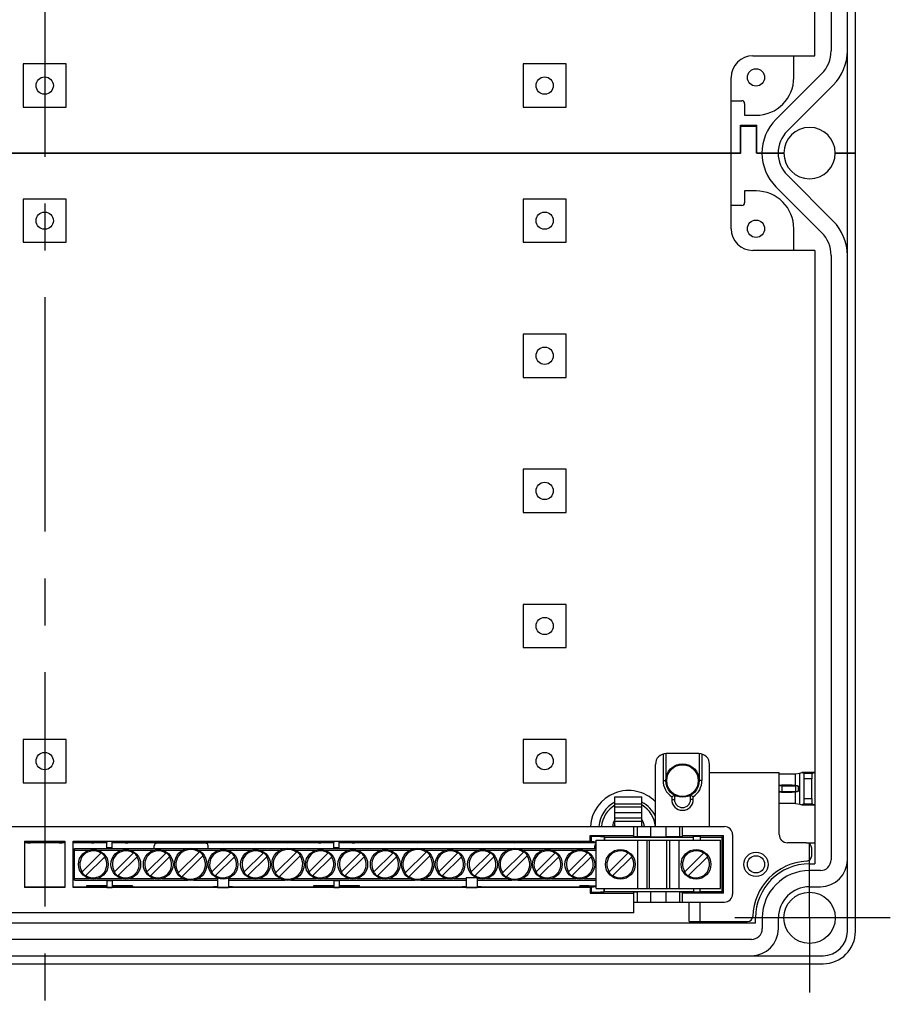
# Model space of a CAD drawing. Units: millimetres. Extents: x -3 to 844, y 0 to 594.
# Drawn here: x 94 to 159, y 238 to 311 of the extents above; entities that cross this region are included whole.
import ezdxf

# ---------------------------------------------------------------- set-up
doc = ezdxf.new("R2010")
doc.units = ezdxf.units.MM
doc.header["$LTSCALE"] = 46.255
doc.linetypes.add('CENTER', pattern=[0.6, 0.375, -0.075, 0.075, -0.075])
for name, color, linetype in [('DECKELTEIL-AK-PLUS-3351DXF_AXIS', 7, 'CONTINUOUS'), ('KASTEN_AK_2_DXF_CONTINUOUS_LINE', 7, 'CONTINUOUS'), ('M-AKI-28-S_DXF_AXIS', 7, 'CONTINUOUS'), ('PEN-KLEMME-BDXF_CONTINUOUS_LINE', 7, 'CONTINUOUS')]:
    doc.layers.add(name, color=color, linetype=linetype)

msp = doc.modelspace()

# ---------------------------------------------------------------- linework, layer by layer
at = {"layer": 'DECKELTEIL-AK-PLUS-3351DXF_AXIS', "color": 7, "linetype": 'CENTER'}
for p, q in [((152.76978, 244.54116), (152.76978, 250.07796)), ((152.22315, 244.54116), (147.23298, 244.54116)), ((158.74747, 244.54116), (152.22315, 244.54116)), ((152.76978, 244.54116), (152.76978, 239.00436))]:
    msp.add_line(p, q, dxfattribs=at)
at = {"layer": 'KASTEN_AK_2_DXF_CONTINUOUS_LINE', "color": 7, "linetype": 'CONTINUOUS'}
for p, q in [((155.56978, 301.14116), (155.56978, 361.14116)), ((156.16978, 301.14116), (156.16978, 361.14116)), ((153.16978, 308.34116), (153.16978, 353.94116)), ((154.36978, 353.56916), (154.36978, 308.71316)), ((148.56978, 308.34116), (153.16978, 308.34116)), ((151.60978, 306.74116), (151.60978, 308.34116)), ((97.76978, 307.74116), (94.56978, 307.74116)), ((94.56978, 307.74116), (94.56978, 304.54116)), ((97.76978, 304.54116), (97.76978, 307.74116)), ((134.76978, 307.74116), (131.56978, 307.74116)), ((131.56978, 307.74116), (131.56978, 304.54116)), ((134.76978, 304.54116), (134.76978, 307.74116)), ((153.6668, 307.01607), (150.28082, 303.63023)), ((146.96978, 301.14116), (146.96978, 306.74116)), ((151.12933, 302.78168), (154.51531, 306.16752)), ((146.96978, 305.02116), (147.76978, 305.02116)), ((147.96978, 304.82116), (147.96978, 303.94116)), ((94.56978, 304.54116), (97.76978, 304.54116)), ((131.56978, 304.54116), (134.76978, 304.54116)), ((147.96978, 303.94116), (148.80978, 303.94116)), ((147.66978, 303.20116), (148.86978, 303.20116)), ((147.66978, 301.14116), (147.66978, 303.20116)), ((148.86978, 301.14116), (148.86978, 303.20116)), ((148.84978, 303.12116), (147.66978, 303.12116)), ((147.68978, 301.14116), (147.68978, 303.12116)), ((148.84978, 301.14116), (148.84978, 303.12116)), ((147.68978, 301.14116), (44.64978, 301.14116)), ((44.66978, 301.14116), (147.66978, 301.14116)), ((146.96978, 295.54116), (146.96978, 301.14116)), ((150.44978, 301.14116), (148.84978, 301.14116)), ((148.86978, 301.14116), (150.44978, 301.14116)), ((150.86978, 301.14116), (150.44978, 301.14116)), ((150.44978, 301.14116), (150.86978, 301.14116)), ((155.56978, 301.14116), (154.66978, 301.14116)), ((154.66978, 301.14116), (155.56978, 301.14116)), ((156.16978, 301.14116), (155.56978, 301.14116)), ((155.56978, 301.14116), (156.16978, 301.14116)), ((155.56978, 243.54116), (155.56978, 301.14116)), ((156.16978, 243.54116), (156.16978, 301.14116)), ((154.51531, 296.1148), (151.12933, 299.50064)), ((148.80978, 298.34116), (147.96978, 298.34116)), ((147.96978, 298.34116), (147.96978, 297.46116)), ((150.28082, 298.65209), (153.6668, 295.26625)), ((97.76978, 297.74116), (94.56978, 297.74116)), ((94.56978, 297.74116), (94.56978, 294.54116)), ((97.76978, 294.54116), (97.76978, 297.74116)), ((134.76978, 297.74116), (131.56978, 297.74116)), ((131.56978, 297.74116), (131.56978, 294.54116)), ((134.76978, 294.54116), (134.76978, 297.74116)), ((147.76978, 297.26116), (146.96978, 297.26116)), ((151.60978, 293.94116), (151.60978, 295.54116)), ((94.56978, 294.54116), (97.76978, 294.54116)), ((131.56978, 294.54116), (134.76978, 294.54116)), ((153.16978, 293.94116), (148.56978, 293.94116)), ((153.16978, 293.94116), (153.16978, 248.54116)), ((154.36978, 293.56916), (154.36978, 248.84116)), ((134.76978, 287.74116), (131.56978, 287.74116)), ((131.56978, 287.74116), (131.56978, 284.54116)), ((134.76978, 284.54116), (134.76978, 287.74116)), ((131.56978, 284.54116), (134.76978, 284.54116)), ((134.76978, 277.74116), (131.56978, 277.74116)), ((131.56978, 277.74116), (131.56978, 274.54116)), ((134.76978, 274.54116), (134.76978, 277.74116)), ((131.56978, 274.54116), (134.76978, 274.54116)), ((134.76978, 267.74116), (131.56978, 267.74116)), ((131.56978, 267.74116), (131.56978, 264.54116)), ((134.76978, 264.54116), (134.76978, 267.74116)), ((131.56978, 264.54116), (134.76978, 264.54116)), ((97.76978, 257.74116), (94.56978, 257.74116)), ((94.56978, 257.74116), (94.56978, 254.54116)), ((97.76978, 254.54116), (97.76978, 257.74116)), ((134.76978, 257.74116), (131.56978, 257.74116)), ((131.56978, 257.74116), (131.56978, 254.54116)), ((134.76978, 254.54116), (134.76978, 257.74116)), ((94.56978, 254.54116), (97.76978, 254.54116)), ((131.56978, 254.54116), (134.76978, 254.54116)), ((152.52978, 250.10116), (153.16978, 250.10116)), ((152.76978, 248.54116), (153.16978, 248.54116)), ((153.56978, 248.04116), (152.76978, 248.04116)), ((152.76978, 246.84116), (153.56978, 246.84116)), ((148.76978, 244.14116), (43.56978, 244.14116)), ((147.20978, 244.14116), (147.20978, 244.26116)), ((148.76978, 244.14116), (148.76978, 244.54116)), ((149.26978, 244.54116), (149.26978, 243.74116)), ((150.46978, 243.74116), (150.46978, 244.54116)), ((148.46978, 242.94116), (43.86978, 242.94116)), ((38.56978, 241.74116), (153.76978, 241.74116)), ((38.56978, 241.14116), (153.76978, 241.14116))]:
    msp.add_line(p, q, dxfattribs=at)
for centre, radius in [((148.80978, 306.74116), 0.64), ((96.16978, 306.14116), 0.64), ((133.16978, 306.14116), 0.64), ((96.16978, 296.14116), 0.64), ((133.16978, 296.14116), 0.64), ((148.80978, 295.54116), 0.64), ((133.16978, 286.14116), 0.64), ((133.16978, 276.14116), 0.64), ((133.16978, 266.14116), 0.64), ((96.16978, 256.14116), 0.64), ((133.16978, 256.14116), 0.64), ((148.80978, 248.50116), 0.64), ((152.76978, 244.54116), 1.9)]:
    msp.add_circle(centre, radius, dxfattribs=at)
for centre, radius, start, end in [((148.56978, 306.74116), 1.6, 90, 180), ((151.96978, 308.71316), 2.4, 314.9987792, 360), ((151.96978, 308.71316), 3.6, 314.9987792, 360), ((148.80978, 306.74116), 2.8, 270, 360), ((147.76978, 304.82116), 0.2, 0, 90), ((152.76978, 301.14116), 3.52, 134.9987792, 180), ((152.76978, 301.14116), 2.32, 134.9987792, 180), ((152.76978, 301.14116), 1.9, 0, 180), ((152.76978, 301.14116), 3.52, 180, 225.0012208), ((152.76978, 301.14116), 2.32, 180, 225.0012208), ((152.76978, 301.14116), 1.9, 180, 360), ((148.80978, 295.54116), 2.8, 0, 90), ((147.76978, 297.46116), 0.2, 270, 360), ((151.96978, 293.56916), 3.6, 0, 45.0012208), ((148.56978, 295.54116), 1.6, 180, 270), ((151.96978, 293.56916), 2.4, 0, 45.0012208), ((139.36978, 251.14116), 2.82, 44.8180802, 176.7159457), ((139.36978, 251.14116), 2.2, 117, 175.8158488), ((139.36978, 251.14116), 2.2, 24.2896006, 63), ((139.36978, 251.14116), 2, 120.1221167, 175.3557294), ((139.36978, 251.14116), 2, 4.6442706, 59.8778833), ((139.36978, 251.14116), 1.2, 146.25, 172.2392521), ((139.36978, 251.14116), 1.2, 7.7607479, 33.75), ((139.36978, 251.14116), 2.82, 207.1257295, 211.2126761), ((152.76978, 244.54116), 4, 90, 180), ((153.56978, 248.84116), 2, 270, 360), ((153.56978, 248.84116), 0.8, 270, 360), ((152.76978, 244.54116), 3.5, 90, 180), ((152.76978, 244.54116), 2.3, 90, 180), ((148.46978, 243.74116), 2, 270, 360), ((148.46978, 243.74116), 0.8, 270, 360), ((153.76978, 243.54116), 2.4, 270, 360), ((153.76978, 243.54116), 1.8, 270, 360)]:
    msp.add_arc(centre, radius, start, end, dxfattribs=at)
at = {"layer": 'M-AKI-28-S_DXF_AXIS', "color": 7, "linetype": 'CENTER'}
msp.add_line((96.16978, 484.74116), (96.16978, 238.14116), dxfattribs=at)
at = {"layer": 'PEN-KLEMME-BDXF_CONTINUOUS_LINE', "color": 7, "linetype": 'CONTINUOUS'}
for p, q in [((141.92978, 256.66431), (141.92978, 254.70116)), ((142.12978, 256.70016), (142.12978, 254.70116)), ((144.56978, 256.70116), (142.16978, 256.70116)), ((144.60978, 256.70016), (144.60978, 254.70116)), ((144.80978, 256.66431), (144.80978, 254.70116)), ((141.36978, 251.30116), (141.36978, 255.90116)), ((145.36978, 251.30116), (145.36978, 255.90116)), ((145.36978, 255.30116), (150.52978, 255.30116)), ((150.52978, 250.70116), (150.52978, 255.30116)), ((151.72067, 255.20299), (152.05875, 255.23646)), ((152.05875, 255.23646), (152.18819, 255.30116)), ((152.05875, 252.96586), (152.05875, 255.23646)), ((153.12369, 255.30116), (152.18819, 255.30116)), ((152.35606, 255.21725), (152.18819, 255.30116)), ((152.95582, 255.21725), (153.12369, 255.30116)), ((153.16978, 255.27812), (153.12369, 255.30116)), ((151.72067, 254.33972), (151.94451, 254.29539)), ((152.36978, 253.385), (152.36978, 254.81731)), ((152.9421, 253.385), (152.9421, 254.81731)), ((142.76978, 253.61599), (142.76978, 253.30116)), ((143.96978, 253.30116), (143.96978, 253.61599)), ((150.72978, 254.30116), (151.74754, 254.30116)), ((150.72978, 253.90116), (151.74754, 253.90116)), ((151.94451, 253.90693), (151.72067, 253.8626)), ((138.36978, 253.50116), (140.36978, 253.50116)), ((138.36978, 251.38132), (138.36978, 253.50116)), ((138.36978, 252.98116), (140.36978, 252.98116)), ((140.36978, 251.38132), (140.36978, 253.50116)), ((142.56978, 253.50383), (142.56978, 253.30116)), ((144.16978, 253.30116), (144.16978, 253.50383)), ((151.72067, 252.99933), (152.05875, 252.96586)), ((152.05875, 252.96586), (152.18819, 252.90116)), ((152.35606, 252.98506), (152.18819, 252.90116)), ((152.18819, 252.90116), (153.12369, 252.90116)), ((152.95582, 252.98506), (153.12369, 252.90116)), ((153.16978, 252.9242), (153.12369, 252.90116)), ((138.36978, 252.76278), (140.36978, 252.76278)), ((138.36978, 252.34116), (140.36978, 252.34116)), ((45.86978, 251.30116), (146.46978, 251.30116)), ((139.76978, 250.57327), (139.76978, 251.30116)), ((143.36978, 250.57327), (143.36978, 251.30116)), ((147.06978, 250.70116), (147.06978, 246.30116)), ((94.66978, 250.22334), (97.66978, 250.22334)), ((94.66978, 250.22334), (94.66978, 246.77897)), ((97.66978, 250.10116), (94.66978, 250.10116)), ((96.16978, 250.1165), (96.16978, 250.14167)), ((97.66978, 250.22334), (97.66978, 246.77897)), ((98.26978, 250.22334), (136.5476, 250.22334)), ((98.26978, 246.77897), (98.26978, 250.22334)), ((100.76978, 250.10116), (98.26978, 250.10116)), ((98.56978, 250.1165), (98.56978, 250.14167)), ((99.80978, 250.10466), (99.80978, 250.15351)), ((100.76978, 250.21635), (101.16978, 250.21635)), ((100.76978, 249.72116), (100.76978, 250.21635)), ((101.16978, 249.72116), (101.16978, 250.21635)), ((117.56978, 250.10116), (101.16978, 250.10116)), ((102.12978, 250.10466), (102.12978, 250.15351)), ((103.36978, 250.1165), (103.36978, 250.14167)), ((108.06978, 250.06116), (104.46978, 250.06116)), ((105.76978, 250.1165), (105.76978, 250.14167)), ((108.16978, 250.1165), (108.16978, 250.14167)), ((110.56978, 250.1165), (110.56978, 250.14167)), ((112.96978, 250.1165), (112.96978, 250.14167)), ((115.36978, 250.1165), (115.36978, 250.14167)), ((116.60978, 250.10466), (116.60978, 250.15351)), ((117.56978, 250.21635), (117.96978, 250.21635)), ((117.56978, 249.72116), (117.56978, 250.21635)), ((117.96978, 249.72116), (117.96978, 250.21635)), ((136.96978, 250.10116), (117.96978, 250.10116)), ((118.92978, 250.10466), (118.92978, 250.15351)), ((120.16978, 250.1165), (120.16978, 250.14167)), ((122.56978, 250.1165), (122.56978, 250.14167)), ((124.96978, 250.1165), (124.96978, 250.14167)), ((127.36978, 250.1165), (127.36978, 250.14167)), ((129.76978, 250.1165), (129.76978, 250.14167)), ((132.16978, 250.1165), (132.16978, 250.14167)), ((134.56978, 250.1165), (134.56978, 250.14167)), ((136.5476, 250.62334), (139.76978, 250.62334)), ((136.6141, 250.55683), (136.5476, 250.62334)), ((136.5476, 250.22334), (136.5476, 250.62334)), ((136.6141, 250.15683), (136.5476, 250.22334)), ((136.6141, 250.55683), (136.6141, 250.15683)), ((136.96978, 250.30116), (146.16978, 250.30116)), ((136.96978, 246.70116), (136.96978, 250.30116)), ((137.59798, 250.50116), (137.56951, 250.52964)), ((137.59798, 250.50116), (144.18978, 250.50116)), ((137.59798, 250.50116), (137.59798, 250.30116)), ((141.0041, 250.54594), (140.0041, 250.5634)), ((140.91978, 246.70116), (140.91978, 250.30116)), ((143.13547, 250.5634), (142.13547, 250.54594)), ((142.21978, 246.70116), (142.21978, 250.30116)), ((143.36978, 250.62334), (146.39197, 250.62334)), ((144.66978, 250.564), (144.18978, 250.564)), ((144.18978, 250.30116), (144.18978, 250.564)), ((144.66978, 250.564), (144.66978, 250.30116)), ((144.66978, 250.50116), (146.26978, 250.50116)), ((146.16978, 246.70116), (146.16978, 250.30116)), ((146.26978, 250.50116), (146.39197, 250.62334)), ((146.26978, 250.50116), (146.26978, 246.50116)), ((146.39197, 246.37897), (146.39197, 250.62334)), ((152.52978, 250.10116), (151.12978, 250.10116)), ((98.36978, 249.68116), (106.75163, 249.68116)), ((98.36978, 247.32116), (98.36978, 249.68116)), ((98.90633, 247.92055), (100.35039, 249.36461)), ((101.16978, 249.72116), (100.76978, 249.72116)), ((101.30633, 247.92055), (102.75039, 249.36461)), ((103.70633, 247.92055), (105.15039, 249.36461)), ((104.26978, 249.68116), (104.26978, 249.86116)), ((106.03314, 247.84736), (107.62358, 249.4378)), ((107.18794, 249.68116), (113.95163, 249.68116)), ((108.26978, 249.68116), (108.26978, 249.86116)), ((108.50633, 247.92055), (109.95039, 249.36461)), ((110.90633, 247.92055), (112.35039, 249.36461)), ((113.23314, 247.84736), (114.82358, 249.4378)), ((114.38794, 249.68116), (123.55163, 249.68116)), ((115.70633, 247.92055), (117.15039, 249.36461)), ((117.96978, 249.72116), (117.56978, 249.72116)), ((118.10633, 247.92055), (119.55039, 249.36461)), ((120.50633, 247.92055), (121.95039, 249.36461)), ((122.83314, 247.84736), (124.42358, 249.4378)), ((123.98794, 249.68116), (130.75163, 249.68116)), ((125.30633, 247.92055), (126.75039, 249.36461)), ((127.70633, 247.92055), (129.15039, 249.36461)), ((130.03314, 247.84736), (131.62358, 249.4378)), ((131.18794, 249.68116), (136.96978, 249.68116)), ((132.50633, 247.92055), (133.95039, 249.36461)), ((134.90633, 247.92055), (136.35039, 249.36461)), ((136.86978, 249.68116), (136.86978, 249.86116)), ((137.90633, 247.92055), (139.35039, 249.36461)), ((143.50633, 247.92055), (144.95039, 249.36461)), ((152.92978, 249.13489), (152.92978, 249.70116)), ((99.18917, 247.63771), (100.63323, 249.08177)), ((101.58917, 247.63771), (103.03323, 249.08177)), ((103.98917, 247.63771), (105.43323, 249.08177)), ((106.31598, 247.56452), (107.90642, 249.15496)), ((108.78917, 247.63771), (110.23323, 249.08177)), ((111.18917, 247.63771), (112.63323, 249.08177)), ((113.51598, 247.56452), (115.10642, 249.15496)), ((115.98917, 247.63771), (117.43323, 249.08177)), ((118.38917, 247.63771), (119.83323, 249.08177)), ((120.78917, 247.63771), (122.23323, 249.08177)), ((123.11598, 247.56452), (124.70642, 249.15496)), ((125.58917, 247.63771), (127.03323, 249.08177)), ((127.98917, 247.63771), (129.43323, 249.08177)), ((130.31598, 247.56452), (131.90642, 249.15496)), ((132.78917, 247.63771), (134.23323, 249.08177)), ((135.18917, 247.63771), (136.63323, 249.08177)), ((138.18917, 247.63771), (139.63323, 249.08177)), ((143.78917, 247.63771), (145.23323, 249.08177)), ((98.36978, 247.32116), (106.75163, 247.32116)), ((101.16978, 247.28116), (100.76978, 247.28116)), ((100.76978, 247.28116), (100.76978, 246.78596)), ((101.16978, 247.28116), (101.16978, 246.78596)), ((107.18794, 247.32116), (108.96978, 247.32116)), ((108.96978, 247.4765), (108.96978, 246.78514)), ((109.76978, 247.4765), (109.76978, 246.78514)), ((109.76978, 247.32116), (113.95163, 247.32116)), ((114.38794, 247.32116), (123.55163, 247.32116)), ((117.96978, 247.28116), (117.56978, 247.28116)), ((117.56978, 247.28116), (117.56978, 246.78596)), ((117.96978, 247.28116), (117.96978, 246.78596)), ((123.98794, 247.32116), (127.36978, 247.32116)), ((127.36978, 247.52116), (128.07059, 247.52116)), ((127.36978, 247.52116), (127.36978, 246.78514)), ((128.16978, 247.4765), (128.16978, 246.78514)), ((128.16978, 247.32116), (130.75163, 247.32116)), ((131.18794, 247.32116), (136.96978, 247.32116)), ((94.66978, 246.84705), (97.66978, 246.84705)), ((97.66978, 246.77897), (94.66978, 246.77897)), ((98.26978, 246.84705), (99.26978, 246.84705)), ((136.5476, 246.77897), (98.26978, 246.77897)), ((100.76978, 246.90116), (99.26978, 246.90116)), ((100.76978, 246.78596), (101.16978, 246.78596)), ((102.66978, 246.90116), (101.16978, 246.90116)), ((102.66978, 246.84705), (108.66978, 246.84705)), ((108.66978, 246.83692), (108.66978, 246.84705)), ((108.96978, 246.83692), (108.66978, 246.83692)), ((108.96978, 246.78514), (109.76978, 246.78514)), ((110.06978, 246.83692), (109.76978, 246.83692)), ((110.06978, 246.84705), (116.06978, 246.84705)), ((110.06978, 246.84705), (110.06978, 246.83692)), ((117.56978, 246.90116), (116.06978, 246.90116)), ((117.56978, 246.78596), (117.96978, 246.78596)), ((119.46978, 246.90116), (117.96978, 246.90116)), ((119.46978, 246.84705), (127.06978, 246.84705)), ((127.06978, 246.83692), (127.06978, 246.84705)), ((127.36978, 246.83692), (127.06978, 246.83692)), ((127.36978, 246.78514), (128.16978, 246.78514)), ((128.46978, 246.83692), (128.16978, 246.83692)), ((128.46978, 246.84705), (135.76978, 246.84705)), ((128.46978, 246.84705), (128.46978, 246.83692)), ((135.76978, 246.90116), (136.96978, 246.90116)), ((136.5476, 246.77897), (136.6141, 246.84548)), ((136.5476, 246.77897), (136.5476, 246.37897)), ((136.6141, 246.44548), (136.5476, 246.37897)), ((136.5476, 246.37897), (139.76978, 246.37897)), ((136.6141, 246.84548), (136.6141, 246.44548)), ((136.96978, 246.70116), (146.16978, 246.70116)), ((137.59798, 246.50116), (137.56951, 246.47268)), ((137.59798, 246.50116), (137.59798, 246.70116)), ((137.59798, 246.50116), (144.18978, 246.50116)), ((139.76978, 244.90116), (139.76978, 246.42905)), ((141.0041, 246.45637), (140.0041, 246.43892)), ((143.13547, 246.43892), (142.13547, 246.45637)), ((143.36978, 245.70116), (143.36978, 246.42905)), ((146.39197, 246.37897), (143.36978, 246.37897)), ((144.18978, 246.70116), (144.18978, 246.43832)), ((144.66978, 246.43832), (144.18978, 246.43832)), ((144.66978, 246.43832), (144.66978, 246.70116)), ((144.66978, 246.50116), (146.26978, 246.50116)), ((146.26978, 246.50116), (146.39197, 246.37897)), ((139.76978, 245.70116), (146.46978, 245.70116)), ((143.86978, 244.26116), (143.86978, 245.70116)), ((139.76978, 244.90116), (52.56978, 244.90116)), ((143.86978, 244.26116), (148.17135, 244.26116))]:
    msp.add_line(p, q, dxfattribs=at)
at = {"layer": 'PEN-KLEMME-BDXF_CONTINUOUS_LINE', "color": 9, "linetype": 'CONTINUOUS'}
for p, q in [((151.72067, 254.33972), (151.72067, 255.20299)), ((152.95582, 255.21725), (152.35606, 255.21725)), ((141.92978, 254.70116), (142.12978, 254.70116)), ((144.80978, 254.70116), (144.60978, 254.70116)), ((152.9421, 254.81731), (152.36978, 254.81731)), ((150.72978, 254.30116), (150.72978, 253.90116)), ((151.72067, 252.99933), (151.72067, 253.8626)), ((151.74754, 253.90116), (151.74754, 254.30116)), ((151.94451, 253.90693), (151.94451, 254.29539)), ((142.56978, 253.30116), (142.76978, 253.30116)), ((144.16978, 253.30116), (143.96978, 253.30116)), ((152.35606, 252.98506), (152.95582, 252.98506)), ((152.36978, 253.385), (152.9421, 253.385)), ((138.36978, 251.94116), (140.36978, 251.94116)), ((138.36978, 251.70116), (140.36978, 251.70116)), ((140.0041, 251.30116), (140.0041, 250.5634)), ((141.0041, 251.30116), (141.0041, 250.54594)), ((142.13547, 251.30116), (142.13547, 250.54594)), ((143.13547, 251.30116), (143.13547, 250.5634)), ((137.56951, 250.52964), (137.56951, 250.30116)), ((140.04221, 250.30116), (140.04221, 246.70116)), ((140.73503, 250.30116), (140.73503, 246.70116)), ((142.40453, 250.30116), (142.40453, 246.70116)), ((143.09735, 250.30116), (143.09735, 246.70116)), ((98.36978, 249.56116), (99.47634, 249.56116)), ((100.06322, 249.56116), (101.87634, 249.56116)), ((102.46322, 249.56116), (104.27634, 249.56116)), ((104.86322, 249.56116), (106.40767, 249.56116)), ((107.53189, 249.56116), (109.07634, 249.56116)), ((109.66322, 249.56116), (111.47634, 249.56116)), ((112.06322, 249.56116), (113.60767, 249.56116)), ((114.73189, 249.56116), (116.27634, 249.56116)), ((116.86322, 249.56116), (118.67634, 249.56116)), ((119.26322, 249.56116), (121.07634, 249.56116)), ((121.66322, 249.56116), (123.20767, 249.56116)), ((124.33189, 249.56116), (125.87634, 249.56116)), ((126.46322, 249.56116), (128.27634, 249.56116)), ((128.86322, 249.56116), (130.40767, 249.56116)), ((131.53189, 249.56116), (133.07634, 249.56116)), ((133.66322, 249.56116), (135.47634, 249.56116)), ((136.06322, 249.56116), (136.96978, 249.56116)), ((98.36978, 247.44116), (99.47634, 247.44116)), ((100.06322, 247.44116), (101.87634, 247.44116)), ((102.46322, 247.44116), (104.27634, 247.44116)), ((104.86322, 247.44116), (106.40767, 247.44116)), ((107.53189, 247.44116), (108.96978, 247.44116)), ((109.76978, 247.44116), (111.47634, 247.44116)), ((112.06322, 247.44116), (113.60767, 247.44116)), ((114.73189, 247.44116), (116.27634, 247.44116)), ((116.86322, 247.44116), (118.67634, 247.44116)), ((119.26322, 247.44116), (121.07634, 247.44116)), ((121.66322, 247.44116), (123.20767, 247.44116)), ((124.33189, 247.44116), (125.87634, 247.44116)), ((126.46322, 247.44116), (127.36978, 247.44116)), ((128.16978, 247.44116), (128.27634, 247.44116)), ((128.86322, 247.44116), (130.40767, 247.44116)), ((131.53189, 247.44116), (133.07634, 247.44116)), ((133.66322, 247.44116), (135.47634, 247.44116)), ((136.06322, 247.44116), (136.96978, 247.44116)), ((99.26978, 246.90116), (99.26978, 246.84705)), ((102.66978, 246.90116), (102.66978, 246.84705)), ((116.06978, 246.90116), (116.06978, 246.84705)), ((119.46978, 246.84705), (119.46978, 246.90116)), ((135.76978, 246.84705), (135.76978, 246.90116)), ((137.56951, 246.47268), (137.56951, 246.70116)), ((140.0041, 246.43892), (140.0041, 245.70116)), ((141.0041, 246.45637), (141.0041, 245.70116)), ((142.13547, 246.45637), (142.13547, 245.70116)), ((143.13547, 246.43892), (143.13547, 245.70116)), ((144.66978, 244.26116), (144.66978, 245.70116))]:
    msp.add_line(p, q, dxfattribs=at)
at = {"layer": 'PEN-KLEMME-BDXF_CONTINUOUS_LINE', "color": 7, "linetype": 'CONTINUOUS'}
for centre, radius in [((143.36978, 254.70116), 1.24), ((143.36978, 254.70116), 1.17018), ((99.76978, 248.50116), 1.1), ((102.16978, 248.50116), 1.1), ((104.56978, 248.50116), 1.1), ((106.96978, 248.50116), 1.2), ((109.36978, 248.50116), 1.1), ((111.76978, 248.50116), 1.1), ((114.16978, 248.50116), 1.2), ((116.56978, 248.50116), 1.1), ((118.96978, 248.50116), 1.1), ((121.36978, 248.50116), 1.1), ((123.76978, 248.50116), 1.2), ((126.16978, 248.50116), 1.1), ((128.56978, 248.50116), 1.1), ((130.96978, 248.50116), 1.2), ((133.36978, 248.50116), 1.1), ((135.76978, 248.50116), 1.1), ((138.76978, 248.50116), 1.1), ((144.36978, 248.50116), 1.1), ((148.80978, 248.50116), 0.9)]:
    msp.add_circle(centre, radius, dxfattribs=at)
for centre, radius, start, end in [((142.16978, 255.90116), 0.8, 90, 180), ((144.56978, 255.90116), 0.8, 0, 90), ((143.36978, 254.70116), 1.44, 180, 236.2510114), ((143.36978, 254.70116), 1.44, 303.7489886, 360), ((139.94411, 258.42034), 5.5737, 298.1045228, 300.4618332), ((146.79545, 258.42034), 5.5737, 239.5381668, 241.8954772), ((143.36978, 253.30116), 0.8, 180, 360), ((143.36978, 253.30116), 0.6, 180, 360), ((146.46978, 250.70116), 0.6, 0, 90), ((151.12978, 250.70116), 0.6, 180, 270), ((104.46978, 249.86116), 0.2, 90, 180), ((108.06978, 249.86116), 0.2, 0, 90), ((137.06978, 249.86116), 0.2, 120.0128613, 180), ((152.52978, 249.70116), 0.4, 0, 90), ((99.76978, 248.50116), 0.99501, 56.5955756, 213.4044244), ((99.76978, 248.50116), 1.04051, 33.9179894, 56.0820106), ((102.16978, 248.50116), 0.99501, 56.5955756, 213.4044244), ((102.16978, 248.50116), 1.04051, 33.9179894, 56.0820106), ((104.56978, 248.50116), 0.99501, 56.5955756, 213.4044244), ((104.56978, 248.50116), 1.04051, 33.9179894, 56.0820106), ((106.96978, 248.50116), 1.09501, 55.5239276, 214.4760724), ((106.96978, 248.50116), 1.14226, 34.9159955, 55.0840045), ((109.36978, 248.50116), 0.99501, 56.5955756, 213.4044244), ((109.36978, 248.50116), 1.04051, 33.9179894, 56.0820106), ((111.76978, 248.50116), 0.99501, 56.5955756, 213.4044244), ((111.76978, 248.50116), 1.04051, 33.9179894, 56.0820106), ((114.16978, 248.50116), 1.09501, 55.5239276, 214.4760724), ((114.16978, 248.50116), 1.14226, 34.9159955, 55.0840045), ((116.56978, 248.50116), 0.99501, 56.5955756, 213.4044244), ((116.56978, 248.50116), 1.04051, 33.9179894, 56.0820106), ((118.96978, 248.50116), 0.99501, 56.5955756, 213.4044244), ((118.96978, 248.50116), 1.04051, 33.9179894, 56.0820106), ((121.36978, 248.50116), 0.99501, 56.5955756, 213.4044244), ((121.36978, 248.50116), 1.04051, 33.9179894, 56.0820106), ((123.76978, 248.50116), 1.09501, 55.5239276, 214.4760724), ((123.76978, 248.50116), 1.14226, 34.9159955, 55.0840045), ((126.16978, 248.50116), 0.99501, 56.5955756, 213.4044244), ((126.16978, 248.50116), 1.04051, 33.9179894, 56.0820106), ((128.56978, 248.50116), 0.99501, 56.5955756, 213.4044244), ((128.56978, 248.50116), 1.04051, 33.9179894, 56.0820106), ((130.96978, 248.50116), 1.09501, 55.5239276, 214.4760724), ((130.96978, 248.50116), 1.14226, 34.9159955, 55.0840045), ((133.36978, 248.50116), 0.99501, 56.5955756, 213.4044244), ((133.36978, 248.50116), 1.04051, 33.9179894, 56.0820106), ((135.76978, 248.50116), 0.99501, 56.5955756, 213.4044244), ((135.76978, 248.50116), 1.04051, 33.9179894, 56.0820106), ((138.76978, 248.50116), 0.99501, 56.5955756, 213.4044244), ((138.76978, 248.50116), 1.04051, 33.9179894, 56.0820106), ((144.36978, 248.50116), 0.99501, 56.5955756, 213.4044244), ((144.36978, 248.50116), 1.04051, 33.9179894, 56.0820106), ((99.76978, 248.50116), 0.99501, 236.5955756, 33.4044244), ((102.16978, 248.50116), 0.99501, 236.5955756, 33.4044244), ((104.56978, 248.50116), 0.99501, 236.5955756, 33.4044244), ((106.96978, 248.50116), 1.09501, 235.5239276, 34.4760724), ((109.36978, 248.50116), 0.99501, 236.5955756, 33.4044244), ((111.76978, 248.50116), 0.99501, 236.5955756, 33.4044244), ((114.16978, 248.50116), 1.09501, 235.5239276, 34.4760724), ((116.56978, 248.50116), 0.99501, 236.5955756, 33.4044244), ((118.96978, 248.50116), 0.99501, 236.5955756, 33.4044244), ((121.36978, 248.50116), 0.99501, 236.5955756, 33.4044244), ((123.76978, 248.50116), 1.09501, 235.5239276, 34.4760724), ((126.16978, 248.50116), 0.99501, 236.5955756, 33.4044244), ((128.56978, 248.50116), 0.99501, 236.5955756, 33.4044244), ((130.96978, 248.50116), 1.09501, 235.5239276, 34.4760724), ((133.36978, 248.50116), 0.99501, 236.5955756, 33.4044244), ((135.76978, 248.50116), 0.99501, 236.5955756, 33.4044244), ((138.76978, 248.50116), 0.99501, 236.5955756, 33.4044244), ((144.36978, 248.50116), 0.99501, 236.5955756, 33.4044244), ((152.76978, 244.54116), 4.2, 92.9907029, 178.5051579), ((152.52978, 249.13489), 0.4, 272.9907029, 360), ((99.76978, 248.50116), 1.04051, 213.9179894, 236.0820106), ((102.16978, 248.50116), 1.04051, 213.9179894, 236.0820106), ((104.56978, 248.50116), 1.04051, 213.9179894, 236.0820106), ((106.96978, 248.50116), 1.14226, 214.9159955, 235.0840045), ((109.36978, 248.50116), 1.04051, 213.9179894, 236.0820106), ((111.76978, 248.50116), 1.04051, 213.9179894, 236.0820106), ((114.16978, 248.50116), 1.14226, 214.9159955, 235.0840045), ((116.56978, 248.50116), 1.04051, 213.9179894, 236.0820106), ((118.96978, 248.50116), 1.04051, 213.9179894, 236.0820106), ((121.36978, 248.50116), 1.04051, 213.9179894, 236.0820106), ((123.76978, 248.50116), 1.14226, 214.9159955, 235.0840045), ((126.16978, 248.50116), 1.04051, 213.9179894, 236.0820106), ((128.56978, 248.50116), 1.04051, 213.9179894, 236.0820106), ((130.96978, 248.50116), 1.14226, 214.9159955, 235.0840045), ((133.36978, 248.50116), 1.04051, 213.9179894, 236.0820106), ((135.76978, 248.50116), 1.04051, 213.9179894, 236.0820106), ((138.76978, 248.50116), 1.04051, 213.9179894, 236.0820106), ((144.36978, 248.50116), 1.04051, 213.9179894, 236.0820106), ((146.46978, 246.30116), 0.6, 270, 360), ((148.17135, 244.66116), 0.4, 270, 358.5051579)]:
    msp.add_arc(centre, radius, start, end, dxfattribs=at)
for centre, major_axis, ratio, start_param, end_param in [((151.12978, 255.20481), (0.6, 0), 0.01745506, 3.14159265, 6.10865238), ((152.35581, 254.81731), (0, 0.4), 0.03492077, -1.57079633, -0.01745329), ((152.95607, 254.81731), (0, 0.4), 0.03492077, 0.01745329, 1.57079633), ((151.12978, 254.33608), (0.6, 0), 0.03492077, 0.17453293, 3.14159265), ((150.72978, 254.29417), (0.2, 0), 0.03492077, 1.57079633, 3.14159265), ((150.72978, 253.90814), (0.2, 0), 0.03492077, 3.14159265, 4.71238898), ((151.12978, 253.86624), (0.6, 0), 0.03492077, 3.14159265, 6.10865238), ((151.74754, 254.29417), (0.2, 0), 0.03492077, 0.17453293, 1.57079633), ((151.74754, 253.90814), (0.2, 0), 0.03492077, -1.57079633, -0.17453293), ((151.12978, 252.99751), (0.6, 0), 0.01745506, 0.17453293, 3.14159265), ((152.35581, 253.385), (0, 0.4), 0.03492077, -3.12413936, -1.57079633), ((152.95607, 253.385), (0, 0.4), 0.03492077, -4.71238898, -3.15904595), ((94.96978, 250.12909), (1.4, 0), 0.01745506, 0.54109953, 1.78675683), ((94.96978, 250.12909), (1.4, 0), 0.01745506, -1.78675683, -0.54109953), ((97.36978, 250.12909), (1.4, 0), 0.01745506, 1.35483583, 2.60049313), ((97.36978, 250.12909), (1.4, 0), 0.01745506, 0.54109953, 0.87257385), ((97.36978, 250.12909), (1.4, 0), 0.01745506, -0.87257385, -0.54109953), ((99.76978, 250.12909), (1.4, 0), 0.01745506, 1.54222101, 2.60049313), ((99.76978, 250.12909), (1.4, 0), 0.01745506, -2.60049313, -1.54222101), ((102.66978, 250.12909), (1.5, 0), 0.01745506, 1.93906422, 4.34412109), ((102.16978, 250.12909), (1.4, 0), 0.01745506, 0.54109953, 1.59937164), ((102.16978, 250.12909), (1.4, 0), 0.01745506, -1.59937164, -0.54109953), ((104.56978, 250.12909), (1.4, 0), 0.01745506, 0.54109953, 2.60049313), ((104.56978, 250.12909), (1.4, 0), 0.01745506, -2.60049313, -0.54109953), ((106.96978, 250.12909), (1.4, 0), 0.01745506, 0.54109953, 2.60049313), ((106.96978, 250.12909), (1.4, 0), 0.01745506, -2.60049313, -0.54109953), ((109.36978, 250.12909), (1.4, 0), 0.01745506, 0.54109953, 2.60049313), ((109.36978, 250.12909), (1.4, 0), 0.01745506, -2.60049313, -0.54109953), ((111.76978, 250.12909), (1.4, 0), 0.01745506, 0.54109953, 2.60049313), ((111.76978, 250.12909), (1.4, 0), 0.01745506, -2.60049313, -0.54109953), ((114.16978, 250.12909), (1.4, 0), 0.01745506, 0.54109953, 2.60049313), ((114.16978, 250.12909), (1.4, 0), 0.01745506, -2.60049313, -0.54109953), ((116.56978, 250.12909), (1.4, 0), 0.01745506, 1.54222101, 2.60049313), ((116.56978, 250.12909), (1.4, 0), 0.01745506, -2.60049313, -1.54222101), ((119.46978, 250.12909), (1.5, 0), 0.01745506, 1.93906422, 4.34412109), ((118.96978, 250.12909), (1.4, 0), 0.01745506, 0.54109953, 1.59937164), ((118.96978, 250.12909), (1.4, 0), 0.01745506, -1.59937164, -0.54109953), ((121.36978, 250.12909), (1.4, 0), 0.01745506, 0.54109953, 2.60049313), ((121.36978, 250.12909), (1.4, 0), 0.01745506, -2.60049313, -0.54109953), ((123.76978, 250.12909), (1.4, 0), 0.01745506, 0.54109953, 2.60049313), ((123.76978, 250.12909), (1.4, 0), 0.01745506, -2.60049313, -0.54109953), ((126.16978, 250.12909), (1.4, 0), 0.01745506, 0.54109953, 2.60049313), ((126.16978, 250.12909), (1.4, 0), 0.01745506, -2.60049313, -0.54109953), ((128.56978, 250.12909), (1.4, 0), 0.01745506, 0.54109953, 2.60049313), ((128.56978, 250.12909), (1.4, 0), 0.01745506, -2.60049313, -0.54109953), ((130.96978, 250.12909), (1.4, 0), 0.01745506, 0.54109953, 2.60049313), ((130.96978, 250.12909), (1.4, 0), 0.01745506, -2.60049313, -0.54109953), ((133.36978, 250.12909), (1.4, 0), 0.01745506, 0.54109953, 2.60049313), ((133.36978, 250.12909), (1.4, 0), 0.01745506, -2.60049313, -0.54109953), ((135.76978, 250.12909), (1.4, 0), 0.01745506, 0.54094032, 2.60049313), ((135.76978, 250.12909), (1.4, 0), 0.01745506, -2.60049313, -0.54094032), ((135.76978, 250.52909), (1.8, 0), 0.01745506, 0.01745329, 1.0825603), ((135.76978, 250.12909), (1.8, 0), 0.01745506, 0.84097446, 1.0825603), ((140.56978, 250.57327), (0.8, 0), 0.01745506, -3.14159265, -2.35619449), ((141.56978, 250.55582), (0.8, 0), 0.01745506, -2.35619449, -0.78539816), ((142.56978, 250.57327), (0.8, 0), 0.01745506, -0.78539816, 0), ((99.26978, 246.87498), (1.5, 0), 0.01745506, 6.28318531, 7.85398163), ((99.26978, 246.87323), (1.5, 0), 0.01745506, -1.57079633, 0), ((102.66978, 246.87498), (1.5, 0), 0.01745506, 7.85398163, 9.42477796), ((102.66978, 246.87323), (1.5, 0), 0.01745506, 3.14159265, 4.71238898), ((116.06978, 246.87498), (1.5, 0), 0.01745506, 6.28318531, 7.85398163), ((116.06978, 246.87323), (1.5, 0), 0.01745506, -1.57079633, 0), ((119.46978, 246.87498), (1.5, 0), 0.01745506, 1.57079633, 3.14159265), ((119.46978, 246.87323), (1.5, 0), 0.01745506, 3.14159265, 4.71238898), ((135.76978, 246.87498), (1.5, 0), 0.01745506, 0.6433968, 1.57079633), ((135.76978, 246.87323), (1.5, 0), 0.01745506, -1.57079633, -0.64339494), ((135.76978, 246.87323), (1.8, 0), 0.01745506, -1.0825603, -0.84097446), ((135.76978, 246.47323), (1.8, 0), 0.01745506, -1.0825603, -0.01745329), ((140.56978, 246.42905), (0.8, 0), 0.01745506, 2.35619449, 3.14159265), ((141.56978, 246.4465), (0.8, 0), 0.01745506, 0.78539816, 2.35619449), ((142.56978, 246.42905), (0.8, 0), 0.01745506, 0, 0.78539816)]:
    msp.add_ellipse(centre, major_axis=major_axis, ratio=ratio, start_param=start_param, end_param=end_param, dxfattribs=at)
for points, knots in [([(138.36978, 251.38116), (138.36978, 251.36901), (138.36848, 251.34698), (138.35364, 251.3173), (138.32396, 251.30246), (138.30193, 251.30116), (138.28978, 251.30116)], [0, 0, 0, 0, 0.27809345, 0.5, 0.72190655, 1, 1, 1, 1]), ([(140.44978, 251.30116), (140.43763, 251.30116), (140.4156, 251.30246), (140.38592, 251.3173), (140.37109, 251.34698), (140.36978, 251.36901), (140.36978, 251.38116)], [0, 0, 0, 0, 0.27809345, 0.5, 0.72190655, 1, 1, 1, 1]), ([(96.16978, 250.1165), (96.26265, 250.1138), (96.47796, 250.10981), (96.97796, 250.10462), (97.3851, 250.10413), (97.66978, 250.10522)], [0, 0, 0, 0, 0.185798, 0.43066025, 1, 1, 1, 1]), ([(99.80978, 250.15351), (99.87761, 250.15306), (100.00768, 250.15199), (100.193, 250.14984), (100.33508, 250.14761), (100.43733, 250.14556), (100.50441, 250.144), (100.56451, 250.14236), (100.61731, 250.14064), (100.6625, 250.13888), (100.69984, 250.13707), (100.72906, 250.13525), (100.74839, 250.13359), (100.75953, 250.13221), (100.76501, 250.13121), (100.76797, 250.13048), (100.76978, 250.12957), (100.76978, 250.12909)], [0, 0, 0, 0, 0.21174461, 0.40604258, 0.57851483, 0.6553308, 0.72527745, 0.78796108, 0.84302941, 0.89017379, 0.92913151, 0.95968865, 0.98168524, 0.9894428, 0.99503781, 0.99849611, 1, 1, 1, 1]), ([(100.76978, 250.12908), (100.76978, 250.1286), (100.76796, 250.12769), (100.76499, 250.12695), (100.75951, 250.12596), (100.74836, 250.12458), (100.72902, 250.12292), (100.69979, 250.12111), (100.66244, 250.1193), (100.61725, 250.11753), (100.56445, 250.11582), (100.50434, 250.11417), (100.43726, 250.11261), (100.33502, 250.11056), (100.19295, 250.10833), (100.00766, 250.10618), (99.8776, 250.10512), (99.80978, 250.10466)], [0, 0, 0, 0, 0.00151057, 0.00497708, 0.01057994, 0.01834481, 0.04035423, 0.07092168, 0.10988717, 0.15703678, 0.21210785, 0.27479178, 0.34473639, 0.4215481, 0.59400574, 0.78828219, 1, 1, 1, 1]), ([(116.60978, 250.15351), (116.67761, 250.15306), (116.80768, 250.15199), (116.993, 250.14984), (117.13508, 250.14761), (117.23733, 250.14556), (117.30441, 250.144), (117.36451, 250.14236), (117.41731, 250.14064), (117.4625, 250.13888), (117.49984, 250.13707), (117.52906, 250.13525), (117.54839, 250.13359), (117.55953, 250.13221), (117.56501, 250.13121), (117.56797, 250.13048), (117.56978, 250.12957), (117.56978, 250.12909)], [0, 0, 0, 0, 0.21174461, 0.40604258, 0.57851483, 0.6553308, 0.72527745, 0.78796108, 0.84302941, 0.89017379, 0.92913151, 0.95968865, 0.98168524, 0.9894428, 0.99503781, 0.99849611, 1, 1, 1, 1]), ([(117.56978, 250.12908), (117.56978, 250.1286), (117.56796, 250.12769), (117.56499, 250.12695), (117.55951, 250.12596), (117.54836, 250.12458), (117.52902, 250.12292), (117.49979, 250.12111), (117.46244, 250.1193), (117.41725, 250.11753), (117.36445, 250.11582), (117.30434, 250.11417), (117.23726, 250.11261), (117.13502, 250.11056), (116.99295, 250.10833), (116.80766, 250.10618), (116.6776, 250.10512), (116.60978, 250.10466)], [0, 0, 0, 0, 0.00151057, 0.00497708, 0.01057994, 0.01834481, 0.04035423, 0.07092168, 0.10988717, 0.15703678, 0.21210785, 0.27479178, 0.34473639, 0.4215481, 0.59400574, 0.78828219, 1, 1, 1, 1])]:
    msp.add_open_spline(points, degree=3, knots=knots, dxfattribs=at)

doc.saveas('drawing.dxf')
